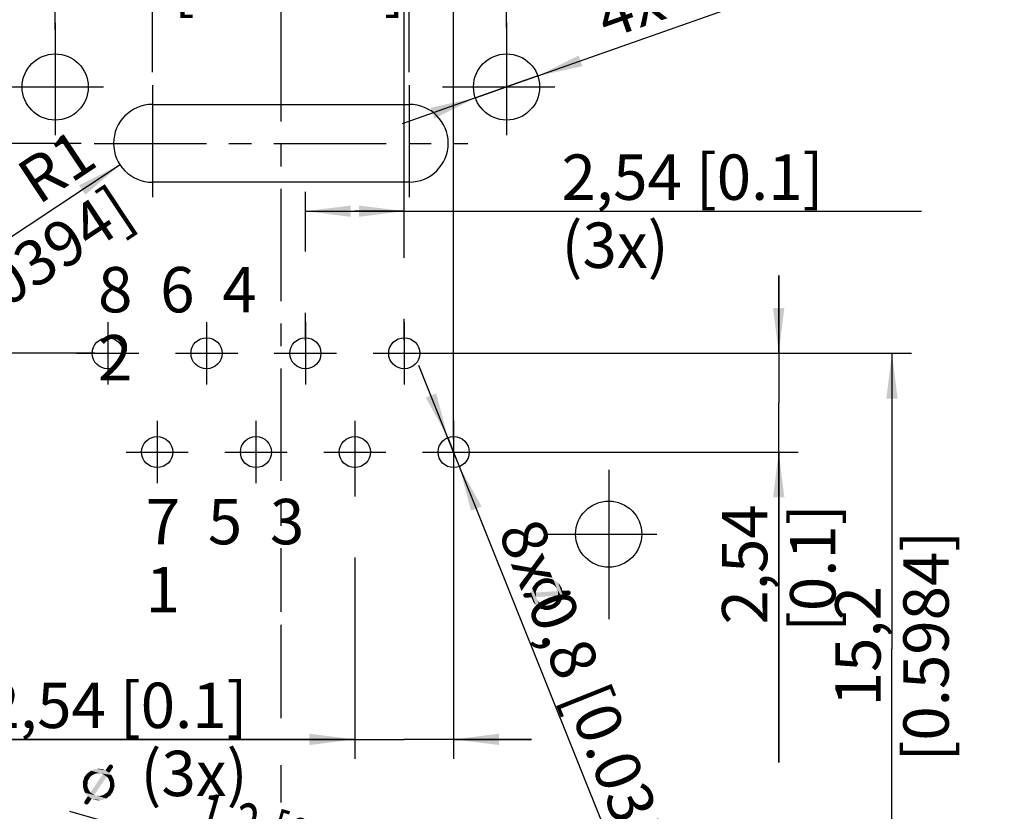
# Model space of a CAD drawing. Units: millimetres. Extents: x 0 to 420, y 0 to 297.
# Drawn here: x 193 to 269, y 48 to 109 of the extents above; entities that cross this region are included whole.
import ezdxf

# ---------------------------------------------------------------- set-up
doc = ezdxf.new("R2010")
doc.units = ezdxf.units.MM
doc.header["$LTSCALE"] = 23.1
doc.linetypes.add('CENTER', pattern=[0.6, 0.375, -0.075, 0.075, -0.075])
doc.layers.get('0').update_dxf_attribs({"linetype": 'CONTINUOUS'})
doc.layers.add('DEFAULT_1', color=7, linetype='CENTER')
doc.layers.add('ZEICHNUNGSBEMASSUNGEN', color=7, linetype='CONTINUOUS')
doc.styles.get("Standard").update_dxf_attribs({"font": 'arialn.ttf'})
doc.styles.add('TEXTSTYLE_4', font='symbol_iso.ttf')
doc.dimstyles.new('DIMSTYLE_1', dxfattribs={"dimtxt": 3.5, "dimasz": 3.5, "dimexe": 1.5, "dimexo": 1, "dimgap": 0.875, "dimtad": 1, "dimdec": 4, "dimdsep": 46, "dimtxsty": 'STANDARD', "dimblk": '_FILLED', "dimblk1": '_FILLED', "dimblk2": '_FILLED', "dimcen": 0.09, "dimclrt": 7, "dimazin": 2, "dimtp": 0.2, "dimtm": 0.2, "dimtfac": 1, "dimtdec": 4, "dimtofl": 0, "dimtmove": 0, "dimatfit": 3, "dimldrblk": '_FILLED', "dimfxl": 1, "dimtolj": 1, "dimarcsym": 0})
doc.dimstyles.new('DIMSTYLE_2', dxfattribs={"dimtxt": 3.5, "dimasz": 3.5, "dimexe": 1.5, "dimexo": 1, "dimgap": 0.875, "dimtad": 1, "dimdec": 4, "dimdsep": 46, "dimtxsty": 'STANDARD', "dimblk": '_FILLED', "dimblk1": '_FILLED', "dimblk2": '_FILLED', "dimcen": 0.09, "dimclrt": 7, "dimazin": 2, "dimtp": 0.1, "dimtm": 0.1, "dimtfac": 1, "dimtdec": 4, "dimtofl": 0, "dimtmove": 0, "dimatfit": 3, "dimldrblk": '_FILLED', "dimfxl": 1, "dimtolj": 1, "dimarcsym": 0})
doc.dimstyles.new('DIMSTYLE_3', dxfattribs={"dimtxt": 3.5, "dimasz": 3.5, "dimexe": 1.5, "dimexo": 1, "dimgap": 0.875, "dimtad": 1, "dimdec": 4, "dimdsep": 46, "dimtxsty": 'STANDARD', "dimblk": '_FILLED', "dimblk1": '_FILLED', "dimblk2": '_FILLED', "dimcen": 0.09, "dimclrt": 7, "dimazin": 2, "dimtp": 0.1, "dimtm": 0.1, "dimtfac": 1, "dimtdec": 4, "dimtofl": 0, "dimtmove": 0, "dimatfit": 3, "dimldrblk": '_FILLED', "dimfxl": 1, "dimtolj": 1, "dimarcsym": 0})
doc.dimstyles.new('DIMSTYLE_4', dxfattribs={"dimtxt": 3.5, "dimasz": 3.5, "dimexe": 1.5, "dimexo": 1, "dimtad": 1, "dimdec": 4, "dimdsep": 46, "dimtxsty": 'STANDARD', "dimblk": '_FILLED', "dimblk1": '_FILLED', "dimblk2": '_FILLED', "dimcen": 0.09, "dimclrt": 7, "dimazin": 2, "dimtp": 0.1, "dimtm": 0.1, "dimtfac": 1, "dimtdec": 4, "dimtmove": 0, "dimatfit": 2, "dimldrblk": '_FILLED', "dimfxl": 1, "dimtolj": 1, "dimarcsym": 0})
doc.dimstyles.new('DIMSTYLE_5', dxfattribs={"dimtxt": 3.5, "dimasz": 3.5, "dimexe": 1.5, "dimexo": 1, "dimtad": 1, "dimdec": 4, "dimdsep": 46, "dimtxsty": 'STANDARD', "dimblk": '_FILLED', "dimblk1": '_FILLED', "dimblk2": '_FILLED', "dimcen": 0.09, "dimclrt": 7, "dimazin": 2, "dimtp": 0.1, "dimtm": 0.1, "dimtfac": 1, "dimtdec": 4, "dimtmove": 0, "dimatfit": 2, "dimldrblk": '_FILLED', "dimfxl": 1, "dimtolj": 1, "dimarcsym": 0})
doc.dimstyles.new('DIMSTYLE_6', dxfattribs={"dimtxt": 3.5, "dimasz": 3.5, "dimexe": 1.5, "dimexo": 1, "dimgap": 0.875, "dimtad": 1, "dimdec": 4, "dimdsep": 46, "dimtxsty": 'STANDARD', "dimblk": '_FILLED', "dimblk1": '_FILLED', "dimblk2": '_FILLED', "dimcen": 0.09, "dimclrt": 7, "dimazin": 2, "dimtp": 0.1, "dimtm": 0.1, "dimtfac": 1, "dimtdec": 4, "dimtofl": 0, "dimtmove": 0, "dimatfit": 3, "dimldrblk": '_FILLED', "dimfxl": 1, "dimtolj": 1, "dimarcsym": 0})

# ---------------------------------------------------------------- blocks, each defined once
blk = doc.blocks.new('_FILLED')
at = {"color": 0, "linetype": 'BYBLOCK'}
blk.add_solid([(0, 0), (-1, 0.125), (-1, -0.125)], dxfattribs=at)
blk = doc.blocks.new('*D0')
at = {"layer": 'ZEICHNUNGSBEMASSUNGEN', "color": 7}
for p, q in [((195.344, 108.112), (195.344, 140.289)), ((230.144, 125.12), (230.144, 140.289)), ((195.344, 138.789), (212.744, 138.789)), ((230.144, 138.789), (212.744, 138.789)), ((230.144, 108.298), (230.144, 122.999))]:
    blk.add_line(p, q, dxfattribs=at)
at = {"layer": 'ZEICHNUNGSBEMASSUNGEN', "color": 7, "xscale": 3.5, "yscale": 3.5, "zscale": 3.5, "rotation": 180}
blk.add_blockref('_FILLED', (195.344, 138.789), dxfattribs=at)
at = {"layer": 'ZEICHNUNGSBEMASSUNGEN', "color": 7, "xscale": 3.5, "yscale": 3.5, "zscale": 3.5}
blk.add_blockref('_FILLED', (230.144, 138.789), dxfattribs=at)
at = {"layer": 'ZEICHNUNGSBEMASSUNGEN', "color": 7, "insert": (214.272, 143.164), "char_height": 3.5, "width": 26.964, "attachment_point": 2, "line_spacing_factor": 0.9}
blk.add_mtext('11,6{\\ftxt.shx;\\W1.000000;\\H3.500000; }[0.4567]', dxfattribs=at)
blk = doc.blocks.new('*D1')
at = {"layer": 'ZEICHNUNGSBEMASSUNGEN', "color": 7}
for p, q in [((212.744, 120.713), (212.744, 132.21)), ((212.744, 130.71), (219.404, 130.71)), ((226.064, 130.71), (219.404, 130.71)), ((226.064, 76.529), (226.064, 129.835)), ((212.744, 110.699), (212.744, 114.014))]:
    blk.add_line(p, q, dxfattribs=at)
at = {"layer": 'ZEICHNUNGSBEMASSUNGEN', "color": 7, "xscale": 3.5, "yscale": 3.5, "zscale": 3.5, "rotation": 180}
blk.add_blockref('_FILLED', (212.744, 130.71), dxfattribs=at)
at = {"layer": 'ZEICHNUNGSBEMASSUNGEN', "color": 7, "xscale": 3.5, "yscale": 3.5, "zscale": 3.5}
blk.add_blockref('_FILLED', (226.064, 130.71), dxfattribs=at)
at = {"layer": 'ZEICHNUNGSBEMASSUNGEN', "color": 7, "insert": (216.305, 135.085), "char_height": 3.5, "width": 26.964, "attachment_point": 2, "line_spacing_factor": 0.9}
blk.add_mtext('4,44{\\ftxt.shx;\\W1.000000;\\H3.500000; }[0.1748]', dxfattribs=at)
blk = doc.blocks.new('*D2')
at = {"layer": 'ZEICHNUNGSBEMASSUNGEN', "color": 7}
for p, q in [((222.254, 90.505), (222.254, 125.741)), ((226.064, 76.529), (226.064, 125.741)), ((222.254, 124.241), (216.254, 124.241)), ((216.254, 124.241), (224.159, 124.241)), ((254.052, 124.241), (224.159, 124.241)), ((226.064, 124.241), (254.052, 124.241)), ((222.254, 84.149), (222.254, 85.806))]:
    blk.add_line(p, q, dxfattribs=at)
at = {"layer": 'ZEICHNUNGSBEMASSUNGEN', "color": 7, "xscale": 3.5, "yscale": 3.5, "zscale": 3.5}
blk.add_blockref('_FILLED', (222.254, 124.241), dxfattribs=at)
at = {"layer": 'ZEICHNUNGSBEMASSUNGEN', "color": 7, "xscale": 3.5, "yscale": 3.5, "zscale": 3.5, "rotation": 180}
blk.add_blockref('_FILLED', (226.064, 124.241), dxfattribs=at)
at = {"layer": 'ZEICHNUNGSBEMASSUNGEN', "color": 7, "insert": (231.792, 128.616), "char_height": 3.5, "width": 22.26, "attachment_point": 1, "line_spacing_factor": 0.9}
blk.add_mtext('1,27{\\ftxt.shx;\\W1.000000;\\H3.500000; }[0.05]', dxfattribs=at)
blk = doc.blocks.new('*D3')
at = {"layer": 'ZEICHNUNGSBEMASSUNGEN', "color": 7}
for p, q in [((187.469, 68.199), (187.469, 16.807)), ((238.019, 68.199), (238.019, 62.647)), ((238.019, 43.148), (238.019, 16.807)), ((187.469, 18.307), (212.744, 18.307)), ((238.019, 18.307), (212.744, 18.307))]:
    blk.add_line(p, q, dxfattribs=at)
at = {"layer": 'ZEICHNUNGSBEMASSUNGEN', "color": 7, "xscale": 3.5, "yscale": 3.5, "zscale": 3.5, "rotation": 180}
blk.add_blockref('_FILLED', (187.469, 18.307), dxfattribs=at)
at = {"layer": 'ZEICHNUNGSBEMASSUNGEN', "color": 7, "xscale": 3.5, "yscale": 3.5, "zscale": 3.5}
blk.add_blockref('_FILLED', (238.019, 18.307), dxfattribs=at)
at = {"layer": 'ZEICHNUNGSBEMASSUNGEN', "color": 7, "insert": (212.744, 22.682), "char_height": 3.5, "width": 29.316, "attachment_point": 2, "line_spacing_factor": 0.9}
blk.add_mtext('16,85{\\ftxt.shx;\\W1.000000;\\H3.500000; }[0.6634]', dxfattribs=at)
blk = doc.blocks.new('*D4')
at = {"layer": 'ZEICHNUNGSBEMASSUNGEN', "color": 7}
for p, q in [((212.744, 62.199), (212.744, 55.003)), ((212.744, 51.371), (212.744, 48.506)), ((212.744, 41.068), (212.744, 25.829)), ((232.544, 33.673), (232.544, 25.829)), ((212.744, 27.329), (222.644, 27.329)), ((232.544, 27.329), (222.644, 27.329))]:
    blk.add_line(p, q, dxfattribs=at)
at = {"layer": 'ZEICHNUNGSBEMASSUNGEN', "color": 7, "xscale": 3.5, "yscale": 3.5, "zscale": 3.5, "rotation": 180}
blk.add_blockref('_FILLED', (212.744, 27.329), dxfattribs=at)
at = {"layer": 'ZEICHNUNGSBEMASSUNGEN', "color": 7, "xscale": 3.5, "yscale": 3.5, "zscale": 3.5}
blk.add_blockref('_FILLED', (232.544, 27.329), dxfattribs=at)
at = {"layer": 'ZEICHNUNGSBEMASSUNGEN', "color": 7, "insert": (219.064, 31.704), "char_height": 3.5, "width": 24.612, "attachment_point": 2, "line_spacing_factor": 0.9}
blk.add_mtext('6,6{\\ftxt.shx;\\W1.000000;\\H3.500000; }[0.2598]', dxfattribs=at)
blk = doc.blocks.new('*D5')
at = {"layer": 'ZEICHNUNGSBEMASSUNGEN', "color": 7}
for p, q in [((218.444, 74.529), (218.444, 72.105)), ((226.064, 74.529), (226.064, 51.863)), ((218.444, 67.403), (218.444, 51.863)), ((218.444, 53.363), (182.414, 53.363)), ((182.414, 53.363), (222.254, 53.363)), ((232.064, 53.363), (222.254, 53.363)), ((226.064, 53.363), (232.064, 53.363))]:
    blk.add_line(p, q, dxfattribs=at)
at = {"layer": 'ZEICHNUNGSBEMASSUNGEN', "color": 7, "xscale": 3.5, "yscale": 3.5, "zscale": 3.5}
blk.add_blockref('_FILLED', (218.444, 53.363), dxfattribs=at)
at = {"layer": 'ZEICHNUNGSBEMASSUNGEN', "color": 7, "xscale": 3.5, "yscale": 3.5, "zscale": 3.5, "rotation": 180}
blk.add_blockref('_FILLED', (226.064, 53.363), dxfattribs=at)
at = {"layer": 'ZEICHNUNGSBEMASSUNGEN', "color": 7, "insert": (210.176, 57.738), "char_height": 3.5, "width": 27.762, "attachment_point": 3, "line_spacing_factor": 0.9}
blk.add_mtext('2,54{\\ftxt.shx;\\W1.000000;\\H3.500000; }[0.1] (3x)', dxfattribs=at)
blk = doc.blocks.new('*D6')
at = {"layer": 'ZEICHNUNGSBEMASSUNGEN', "color": 7}
for p, q in [((232.544, 37.549), (196.482, 47.794)), ((230.813, 38.041), (232.544, 37.549)), ((234.275, 37.057), (232.544, 37.549)), ((232.544, 37.549), (240.047, 35.417))]:
    blk.add_line(p, q, dxfattribs=at)
at = {"layer": 'ZEICHNUNGSBEMASSUNGEN', "color": 7, "xscale": 3.5, "yscale": 3.5, "zscale": 3.5}
for p, rotation in [((230.813, 38.041), 344.1415449256), ((234.275, 37.057), 164.1415449256)]:
    blk.add_blockref('_FILLED', p, dxfattribs=dict(at, rotation=rotation))
at = {"layer": 'ZEICHNUNGSBEMASSUNGEN', "color": 7, "insert": (224.381, 44.416), "char_height": 3.5, "width": 27.76059, "attachment_point": 3, "rotation": 344.14039, "line_spacing_factor": 0.9, "style": 'TEXTSTYLE_4'}
blk.add_mtext('{\\ftxt.shx;\\W0.899598;\\H3.500000; }\\fArial Narrow;{\\W0.7;1,2}{\\W0.7;{\\ftxt.shx;\\W1.000000;\\H3.500000; }[}{\\W0.7;0.0472}{\\W0.7;]}', dxfattribs=at)
blk = doc.blocks.new('*D7')
at = {"layer": 'ZEICHNUNGSBEMASSUNGEN', "color": 7}
for p, q in [((226.064, 75.529), (223.389, 82.213)), ((225.618, 76.643), (226.064, 75.529)), ((226.51, 74.415), (226.064, 75.529)), ((226.064, 75.529), (240.572, 39.273))]:
    blk.add_line(p, q, dxfattribs=at)
at = {"layer": 'ZEICHNUNGSBEMASSUNGEN', "color": 7, "xscale": 3.5, "yscale": 3.5, "zscale": 3.5}
for p, rotation in [((225.618, 76.643), 291.8093294835), ((226.51, 74.415), 111.8111293606)]:
    blk.add_blockref('_FILLED', p, dxfattribs=dict(at, rotation=rotation))
at = {"layer": 'ZEICHNUNGSBEMASSUNGEN', "color": 7, "insert": (232.703, 70.715), "char_height": 3.5, "width": 32.11459, "attachment_point": 1, "rotation": 291.80964, "line_spacing_factor": 0.9}
blk.add_mtext('8x{\\ftxt.shx;\\W0.899598;\\H3.500000; }0,8{\\ftxt.shx;\\W1.000000;\\H3.500000; }[0.0315]', dxfattribs=at)
blk = doc.blocks.new('*D8')
at = {"layer": 'ZEICHNUNGSBEMASSUNGEN', "color": 7}
for p, q in [((251.123, 83.149), (251.123, 89.149)), ((251.123, 89.149), (251.123, 79.339)), ((223.254, 83.149), (252.623, 83.149)), ((251.123, 51.592), (251.123, 79.339)), ((227.064, 75.529), (252.623, 75.529)), ((251.123, 75.529), (251.123, 51.592))]:
    blk.add_line(p, q, dxfattribs=at)
at = {"layer": 'ZEICHNUNGSBEMASSUNGEN', "color": 7, "xscale": 3.5, "yscale": 3.5, "zscale": 3.5}
for p, rotation in [((251.123, 83.149), 270), ((251.123, 75.529), 90)]:
    blk.add_blockref('_FILLED', p, dxfattribs=dict(at, rotation=rotation))
at = {"layer": 'ZEICHNUNGSBEMASSUNGEN', "color": 7, "insert": (246.748, 71.5), "char_height": 3.5, "width": 19.908, "attachment_point": 3, "rotation": 90, "line_spacing_factor": 0.9}
blk.add_mtext('2,54{\\ftxt.shx;\\W1.000000;\\H3.500000; }[0.1]', dxfattribs=at)
blk = doc.blocks.new('*D9')
at = {"layer": 'ZEICHNUNGSBEMASSUNGEN', "color": 7}
for p, q in [((251.986, 83.149), (261.354, 83.149)), ((259.854, 83.149), (259.854, 60.349)), ((259.854, 37.549), (259.854, 60.349)), ((233.544, 37.549), (261.354, 37.549))]:
    blk.add_line(p, q, dxfattribs=at)
at = {"layer": 'ZEICHNUNGSBEMASSUNGEN', "color": 7, "xscale": 3.5, "yscale": 3.5, "zscale": 3.5}
for p, rotation in [((259.854, 83.149), 90), ((259.854, 37.549), 270)]:
    blk.add_blockref('_FILLED', p, dxfattribs=dict(at, rotation=rotation))
at = {"layer": 'ZEICHNUNGSBEMASSUNGEN', "color": 7, "insert": (255.479, 60.555), "char_height": 3.5, "width": 26.964, "attachment_point": 2, "rotation": 90, "line_spacing_factor": 0.9}
blk.add_mtext('15,2{\\ftxt.shx;\\W1.000000;\\H3.500000; }[0.5984]', dxfattribs=at)
blk = doc.blocks.new('*D10')
at = {"layer": 'ZEICHNUNGSBEMASSUNGEN', "color": 7}
for p, q in [((230.144, 103.699), (268.444, 117.22)), ((232.549, 104.548), (230.144, 103.699)), ((230.144, 103.699), (222.082, 100.852)), ((227.739, 102.85), (230.144, 103.699))]:
    blk.add_line(p, q, dxfattribs=at)
at = {"layer": 'ZEICHNUNGSBEMASSUNGEN', "color": 7, "xscale": 3.5, "yscale": 3.5, "zscale": 3.5}
for p, rotation in [((232.549, 104.548), 199.445304078), ((227.739, 102.85), 19.4446587162)]:
    blk.add_blockref('_FILLED', p, dxfattribs=dict(at, rotation=rotation))
at = {"layer": 'ZEICHNUNGSBEMASSUNGEN', "color": 7, "insert": (236.705, 110.655), "char_height": 3.5, "width": 32.11459, "attachment_point": 1, "rotation": 19.44566, "line_spacing_factor": 0.9}
blk.add_mtext('4x{\\ftxt.shx;\\W0.899598;\\H3.500000; }1,7{\\ftxt.shx;\\W1.000000;\\H3.500000; }[0.0669]', dxfattribs=at)
blk = doc.blocks.new('*D11')
at = {"layer": 'ZEICHNUNGSBEMASSUNGEN', "color": 7}
for p, q in [((214.634, 91.008), (214.634, 95.614)), ((222.254, 92.355), (222.254, 95.614)), ((214.634, 94.114), (218.444, 94.114)), ((222.254, 94.114), (218.444, 94.114)), ((218.444, 94.114), (262.144, 94.114)), ((214.634, 84.149), (214.634, 86.265))]:
    blk.add_line(p, q, dxfattribs=at)
at = {"layer": 'ZEICHNUNGSBEMASSUNGEN', "color": 7, "xscale": 3.5, "yscale": 3.5, "zscale": 3.5, "rotation": 180}
blk.add_blockref('_FILLED', (214.634, 94.114), dxfattribs=at)
at = {"layer": 'ZEICHNUNGSBEMASSUNGEN', "color": 7, "xscale": 3.5, "yscale": 3.5, "zscale": 3.5}
blk.add_blockref('_FILLED', (222.254, 94.114), dxfattribs=at)
at = {"layer": 'ZEICHNUNGSBEMASSUNGEN', "color": 7, "insert": (234.382, 98.489), "char_height": 3.5, "width": 27.762, "attachment_point": 1, "line_spacing_factor": 0.9}
blk.add_mtext('2,54{\\ftxt.shx;\\W1.000000;\\H3.500000; }[0.1] (3x)', dxfattribs=at)
blk = doc.blocks.new('*D12')
at = {"layer": 'ZEICHNUNGSBEMASSUNGEN', "color": 7}
for p, q in [((174.608, 83.149), (174.608, 76.174)), ((198.394, 83.149), (175.483, 83.149)), ((174.608, 69.199), (174.608, 76.174)), ((186.469, 69.199), (173.108, 69.199))]:
    blk.add_line(p, q, dxfattribs=at)
at = {"layer": 'ZEICHNUNGSBEMASSUNGEN', "color": 7, "xscale": 3.5, "yscale": 3.5, "zscale": 3.5}
for p, rotation in [((174.608, 83.149), 90), ((174.608, 69.199), 270)]:
    blk.add_blockref('_FILLED', p, dxfattribs=dict(at, rotation=rotation))
at = {"layer": 'ZEICHNUNGSBEMASSUNGEN', "color": 7, "insert": (170.233, 82.865), "char_height": 3.5, "width": 26.964, "attachment_point": 2, "rotation": 90, "line_spacing_factor": 0.9}
blk.add_mtext('4,65{\\ftxt.shx;\\W1.000000;\\H3.500000; }[0.1831]', dxfattribs=at)
blk = doc.blocks.new('*D14')
at = {"layer": 'ZEICHNUNGSBEMASSUNGEN', "color": 7}
for p, q in [((197.344, 99.349), (164.911, 99.349)), ((166.411, 99.349), (166.411, 84.274)), ((166.411, 69.199), (166.411, 84.274)), ((181.519, 69.199), (164.911, 69.199))]:
    blk.add_line(p, q, dxfattribs=at)
at = {"layer": 'ZEICHNUNGSBEMASSUNGEN', "color": 7, "xscale": 3.5, "yscale": 3.5, "zscale": 3.5}
for p, rotation in [((166.411, 99.349), 90), ((166.411, 69.199), 270)]:
    blk.add_blockref('_FILLED', p, dxfattribs=dict(at, rotation=rotation))
at = {"layer": 'ZEICHNUNGSBEMASSUNGEN', "color": 7, "insert": (162.036, 84.38), "char_height": 3.5, "width": 29.316, "attachment_point": 2, "rotation": 90, "line_spacing_factor": 0.9}
blk.add_mtext('10,05{\\ftxt.shx;\\W1.000000;\\H3.500000; }[0.3957]', dxfattribs=at)
blk = doc.blocks.new('*D15')
at = {"layer": 'ZEICHNUNGSBEMASSUNGEN', "color": 7}
for p, q in [((202.844, 114.21), (212.744, 114.21)), ((222.644, 114.21), (212.744, 114.21)), ((202.844, 104.849), (202.844, 113.335)), ((222.644, 104.849), (222.644, 113.335))]:
    blk.add_line(p, q, dxfattribs=at)
at = {"layer": 'ZEICHNUNGSBEMASSUNGEN', "color": 7, "xscale": 3.5, "yscale": 3.5, "zscale": 3.5, "rotation": 180}
blk.add_blockref('_FILLED', (202.844, 114.21), dxfattribs=at)
at = {"layer": 'ZEICHNUNGSBEMASSUNGEN', "color": 7, "xscale": 3.5, "yscale": 3.5, "zscale": 3.5}
blk.add_blockref('_FILLED', (222.644, 114.21), dxfattribs=at)
at = {"layer": 'ZEICHNUNGSBEMASSUNGEN', "color": 7, "insert": (213.398, 118.585), "char_height": 3.5, "width": 24.612, "attachment_point": 2, "line_spacing_factor": 0.9}
blk.add_mtext('6,6{\\ftxt.shx;\\W1.000000;\\H3.500000; }[0.2598]', dxfattribs=at)
blk = doc.blocks.new('*D16')
at = {"layer": 'ZEICHNUNGSBEMASSUNGEN', "color": 7}
blk.add_line((200.345, 97.689), (179.129, 83.596), dxfattribs=at)
at = {"layer": 'ZEICHNUNGSBEMASSUNGEN', "color": 7, "xscale": 3.5, "yscale": 3.5, "zscale": 3.5, "rotation": 33.5935159368}
blk.add_blockref('_FILLED', (200.345, 97.689), dxfattribs=at)
at = {"layer": 'ZEICHNUNGSBEMASSUNGEN', "color": 7, "insert": (196.837, 100.61), "char_height": 3.5, "width": 24.164, "attachment_point": 3, "rotation": 33.59352, "line_spacing_factor": 0.9}
blk.add_mtext('R1{\\ftxt.shx;\\W1.000000;\\H3.500000; }[0.0394]', dxfattribs=at)

msp = doc.modelspace()

# ---------------------------------------------------------------- linework, layer by layer
at = {"color": 7}
for p, q in [((202.84401, 102.34865), (222.64401, 102.35773)), ((222.64401, 96.34865), (202.84401, 96.34865))]:
    msp.add_line(p, q, dxfattribs=at)
for centre, radius in [((195.34401, 103.69865), 2.55), ((230.14401, 103.69865), 2.55), ((199.39401, 83.14865), 1.2), ((207.01401, 83.14865), 1.2), ((214.63401, 83.14865), 1.2), ((222.25401, 83.14865), 1.2), ((203.20401, 75.52865), 1.2), ((210.82401, 75.52865), 1.2), ((218.44401, 75.52865), 1.2), ((226.06401, 75.52865), 1.2), ((238.01901, 69.19865), 2.55)]:
    msp.add_circle(centre, radius, dxfattribs=at)
for centre, start, end in [((202.84401, 99.34865), 90, 270), ((222.64401, 99.35773), 270, 90)]:
    msp.add_arc(centre, 3, start, end, dxfattribs=at)
at = {"layer": 'DEFAULT_1', "color": 7}
for p, q in [((212.74401, 109.69865), (212.74401, 63.19865)), ((195.34401, 108.64865), (195.34401, 98.74865)), ((230.14401, 108.64865), (230.14401, 98.74865)), ((190.39401, 103.69865), (200.29401, 103.69865)), ((202.84401, 103.84865), (202.84401, 94.84865)), ((222.64401, 103.84865), (222.64401, 94.84865)), ((225.19401, 103.69865), (235.09401, 103.69865)), ((198.34401, 99.34865), (227.14401, 99.34865)), ((199.39401, 85.54865), (199.39401, 80.74865)), ((207.01401, 85.54865), (207.01401, 80.74865)), ((214.63401, 85.54865), (214.63401, 80.74865)), ((222.25401, 85.54865), (222.25401, 80.74865)), ((196.99401, 83.14865), (201.79401, 83.14865)), ((204.61401, 83.14865), (209.41401, 83.14865)), ((212.23401, 83.14865), (217.03401, 83.14865)), ((219.85401, 83.14865), (224.65401, 83.14865)), ((203.20401, 77.92865), (203.20401, 73.12865)), ((210.82401, 77.92865), (210.82401, 73.12865)), ((218.44401, 77.92865), (218.44401, 73.12865)), ((226.06401, 77.92865), (226.06401, 73.12865)), ((200.80401, 75.52865), (205.60401, 75.52865)), ((208.42401, 75.52865), (213.22401, 75.52865)), ((216.04401, 75.52865), (220.84401, 75.52865)), ((223.66401, 75.52865), (228.34401, 75.52865)), ((238.01901, 74.14865), (238.01901, 64.24865)), ((233.06901, 69.19865), (242.96901, 69.19865))]:
    msp.add_line(p, q, dxfattribs=at)
at = {"layer": 'ZEICHNUNGSBEMASSUNGEN', "color": 7}
for points in [[(232.41761, 64.79492), (232.18359, 65.15365), (232.28236, 65.28366)], [(232.51117, 65.01332), (232.28236, 65.28366), (232.38113, 65.41366)], [(232.51117, 65.01332), (232.46439, 64.90412), (232.28236, 65.28366)], [(232.28236, 65.28366), (232.46439, 64.90412), (232.41761, 64.79492)], [(232.65153, 65.19012), (232.38113, 65.41366), (232.5163, 65.52806)], [(232.65153, 65.19012), (232.56836, 65.09652), (232.38113, 65.41366)], [(232.38113, 65.41366), (232.56836, 65.09652), (232.51117, 65.01332)], [(232.74511, 65.25772), (232.5163, 65.52806), (232.65147, 65.64247)], [(232.5163, 65.52806), (232.74511, 65.25772), (232.65153, 65.19012)], [(232.93228, 65.39294), (232.65147, 65.64247), (232.80744, 65.70489)], [(232.93228, 65.39294), (232.8387, 65.32533), (232.65147, 65.64247)], [(232.65147, 65.64247), (232.8387, 65.32533), (232.74511, 65.25772)], [(233.04666, 65.40855), (232.80744, 65.70489), (232.96342, 65.7673)], [(232.80744, 65.70489), (233.04666, 65.40855), (232.93228, 65.39294)], [(233.16105, 65.42417), (232.96342, 65.7673), (233.1038, 65.79332)], [(232.96342, 65.7673), (233.16105, 65.42417), (233.04666, 65.40855)], [(233.40022, 65.4294), (233.1038, 65.79332), (233.28058, 65.80375)], [(233.40022, 65.4294), (233.27543, 65.43978), (233.1038, 65.79332)], [(233.1038, 65.79332), (233.27543, 65.43978), (233.16105, 65.42417)], [(233.60821, 65.36184), (233.49902, 65.40862), (233.28058, 65.80375)], [(233.60821, 65.36184), (233.28058, 65.80375), (233.44177, 65.77777)], [(233.28058, 65.80375), (233.49902, 65.40862), (233.40022, 65.4294)], [(233.71741, 65.31506), (233.44177, 65.77777), (233.57696, 65.74139)], [(233.44177, 65.77777), (233.71741, 65.31506), (233.60821, 65.36184)], [(233.89421, 65.1747), (233.80061, 65.25788), (233.57696, 65.74139)], [(233.96182, 65.08112), (233.89421, 65.1747), (233.57696, 65.74139)], [(234.02942, 64.98754), (233.96182, 65.08112), (233.57696, 65.74139)], [(234.02942, 64.98754), (233.57696, 65.74139), (233.74855, 65.68942)], [(233.57696, 65.74139), (233.80061, 65.25788), (233.71741, 65.31506)], [(233.74855, 65.68942), (233.86815, 65.61665), (234.44549, 64.24927)], [(234.02942, 64.98754), (233.74855, 65.68942), (234.44549, 64.24927)], [(234.44549, 64.24927), (233.86815, 65.61665), (234.02415, 65.52828)], [(234.47665, 64.47285), (234.02415, 65.52828), (234.12815, 65.41911)], [(234.02415, 65.52828), (234.47665, 64.47285), (234.44549, 64.24927)], [(234.12815, 65.41911), (234.23216, 65.30993), (234.4558, 64.82641)], [(234.47665, 64.47285), (234.12815, 65.41911), (234.4558, 64.82641)], [(234.41419, 64.9304), (234.4558, 64.82641), (234.23216, 65.30993)], [(234.41419, 64.9304), (234.23216, 65.30993), (234.32057, 65.16436)], [(231.52337, 64.31645), (231.43496, 64.46202), (231.44015, 64.52441)], [(231.55977, 64.30085), (231.44015, 64.52441), (231.45575, 64.56081)], [(231.44015, 64.52441), (231.55977, 64.30085), (231.52337, 64.31645)], [(231.62217, 64.29566), (231.45575, 64.56081), (231.49734, 64.60761)], [(231.45575, 64.56081), (231.62217, 64.29566), (231.55977, 64.30085)], [(231.49734, 64.60761), (231.54933, 64.62842), (232.06412, 64.32172)], [(231.49734, 64.60761), (232.06412, 64.32172), (231.62217, 64.29566)], [(231.54933, 64.62842), (231.60132, 64.64922), (232.06412, 64.32172)], [(232.06412, 64.32172), (231.60132, 64.64922), (232.04327, 64.67528)], [(232.50618, 63.59386), (232.04327, 64.67528), (232.06924, 64.83647)], [(232.04327, 64.67528), (232.50618, 63.59386), (232.39177, 63.72903)], [(232.04327, 64.67528), (232.39177, 63.72903), (232.06412, 64.32172)], [(232.65177, 63.53149), (232.06924, 64.83647), (232.12121, 65.00806)], [(232.06924, 64.83647), (232.65177, 63.53149), (232.50618, 63.59386)], [(232.41768, 64.34257), (232.12121, 65.00806), (232.18359, 65.15365)], [(232.5009, 64.1346), (232.78177, 63.43272), (232.12121, 65.00806)], [(232.45929, 64.23859), (232.5009, 64.1346), (232.12121, 65.00806)], [(232.43848, 64.29058), (232.45929, 64.23859), (232.12121, 65.00806)], [(232.41768, 64.34257), (232.43848, 64.29058), (232.12121, 65.00806)], [(232.12121, 65.00806), (232.78177, 63.43272), (232.65177, 63.53149)], [(232.41761, 64.79492), (232.39683, 64.69613), (232.18359, 65.15365)], [(232.41768, 64.34257), (232.18359, 65.15365), (232.39683, 64.69613)], [(234.12309, 64.45201), (232.39683, 64.69613), (234.10224, 64.80557)], [(232.39683, 64.69613), (234.12309, 64.45201), (232.41768, 64.34257)], [(234.07103, 64.88355), (234.02942, 64.98754), (234.44549, 64.24927)], [(234.08144, 64.85756), (234.07103, 64.88355), (234.44549, 64.24927)], [(234.10224, 64.80557), (234.08144, 64.85756), (234.44549, 64.24927)], [(234.10224, 64.80557), (234.44549, 64.24927), (234.35193, 64.03088)], [(234.10224, 64.80557), (234.35193, 64.03088), (234.12309, 64.45201)], [(234.32057, 65.16436), (234.40898, 65.01879), (234.41419, 64.9304)], [(235.02259, 64.54053), (234.4558, 64.82641), (234.89775, 64.85248)], [(234.981, 64.49372), (234.9186, 64.49891), (234.4558, 64.82641)], [(235.02259, 64.54053), (234.981, 64.49372), (234.4558, 64.82641)], [(234.4558, 64.82641), (234.9186, 64.49891), (234.47665, 64.47285)], [(235.06417, 64.58733), (234.89775, 64.85248), (234.96015, 64.84729)], [(234.89775, 64.85248), (235.06417, 64.58733), (235.02259, 64.54053)], [(235.07977, 64.62373), (234.96015, 64.84729), (235.00695, 64.8057)], [(234.96015, 64.84729), (235.07977, 64.62373), (235.06417, 64.58733)], [(235.08496, 64.68612), (235.00695, 64.8057), (235.04335, 64.7901)], [(235.00695, 64.8057), (235.08496, 64.68612), (235.07977, 64.62373)], [(235.04335, 64.7901), (235.09015, 64.74851), (235.08496, 64.68612)], [(231.45577, 64.41003), (231.43496, 64.46202), (231.52337, 64.31645)], [(231.45577, 64.41003), (231.52337, 64.31645), (231.47657, 64.35803)], [(232.14734, 64.11376), (232.06412, 64.32172), (232.28777, 63.8382)], [(232.39177, 63.72903), (232.28777, 63.8382), (232.06412, 64.32172)], [(232.14734, 64.11376), (232.28777, 63.8382), (232.20976, 63.95778)], [(232.5009, 64.1346), (232.56851, 64.04102), (232.94296, 63.40674)], [(232.5009, 64.1346), (232.94296, 63.40674), (232.78177, 63.43272)], [(232.56851, 64.04102), (232.63611, 63.94744), (232.94296, 63.40674)], [(232.63611, 63.94744), (232.71931, 63.89026), (232.94296, 63.40674)], [(232.94296, 63.40674), (232.71931, 63.89026), (232.81292, 63.80708)], [(233.08855, 63.34437), (232.81292, 63.80708), (232.92211, 63.7603)], [(232.81292, 63.80708), (233.08855, 63.34437), (232.94296, 63.40674)], [(233.58764, 63.7552), (233.69163, 63.79681), (233.92044, 63.52647)], [(233.92044, 63.52647), (233.69163, 63.79681), (233.78521, 63.86442)], [(233.78521, 63.86442), (233.87879, 63.93202), (234.0972, 63.68768)], [(233.78521, 63.86442), (234.0972, 63.68768), (233.92044, 63.52647)], [(234.0972, 63.68768), (233.87879, 63.93202), (233.96197, 64.02563)], [(233.96197, 64.02563), (234.00875, 64.13482), (234.24797, 63.83849)], [(233.96197, 64.02563), (234.24797, 63.83849), (234.0972, 63.68768)], [(234.00875, 64.13482), (234.06593, 64.21802), (234.24797, 63.83849)], [(234.24797, 63.83849), (234.06593, 64.21802), (234.11271, 64.32722)], [(234.11271, 64.32722), (234.12309, 64.45201), (234.35193, 64.03088)], [(234.11271, 64.32722), (234.35193, 64.03088), (234.24797, 63.83849)], [(232.92211, 63.7603), (233.0209, 63.73952), (233.23934, 63.34439)], [(232.92211, 63.7603), (233.23934, 63.34439), (233.08855, 63.34437)], [(233.23934, 63.34439), (233.0209, 63.73952), (233.1301, 63.69274)], [(233.1301, 63.69274), (233.25489, 63.68236), (233.41612, 63.35482)], [(233.1301, 63.69274), (233.41612, 63.35482), (233.23934, 63.34439)], [(233.41612, 63.35482), (233.25489, 63.68236), (233.36928, 63.69797)], [(233.5565, 63.38083), (233.36928, 63.69797), (233.48366, 63.71359)], [(233.36928, 63.69797), (233.5565, 63.38083), (233.41612, 63.35482)], [(233.71248, 63.44325), (233.48366, 63.71359), (233.58764, 63.7552)], [(233.48366, 63.71359), (233.71248, 63.44325), (233.5565, 63.38083)], [(233.58764, 63.7552), (233.92044, 63.52647), (233.71248, 63.44325)], [(198.83287, 50.7425), (197.95966, 50.84504), (198.10565, 50.9491)], [(198.10565, 50.9491), (198.23634, 50.9993), (199.67151, 50.62068)], [(198.83287, 50.7425), (198.10565, 50.9491), (199.67151, 50.62068)], [(199.67151, 50.62068), (198.23634, 50.9993), (198.40162, 51.06878)], [(199.51357, 50.78198), (198.40162, 51.06878), (198.5516, 51.08439)], [(198.40162, 51.06878), (199.51357, 50.78198), (199.67151, 50.62068)], [(198.5516, 51.08439), (198.70157, 51.1), (199.22097, 50.98154)], [(199.51357, 50.78198), (198.5516, 51.08439), (199.22097, 50.98154)], [(199.11324, 51.01215), (199.22097, 50.98154), (198.70157, 51.1)], [(199.11324, 51.01215), (198.70157, 51.1), (198.87083, 51.08102)], [(198.87083, 51.08102), (199.04008, 51.06204), (199.11324, 51.01215)], [(199.79363, 51.25547), (199.22097, 50.98154), (199.47042, 51.3473)], [(199.79363, 51.25547), (199.80526, 51.19395), (199.22097, 50.98154)], [(199.80526, 51.19395), (199.76302, 51.14774), (199.22097, 50.98154)], [(199.22097, 50.98154), (199.76302, 51.14774), (199.51357, 50.78198)], [(199.782, 51.31699), (199.47042, 51.3473), (199.51266, 51.39351)], [(199.47042, 51.3473), (199.782, 51.31699), (199.79363, 51.25547)], [(199.76272, 51.35158), (199.51266, 51.39351), (199.57418, 51.40514)], [(199.51266, 51.39351), (199.76272, 51.35158), (199.782, 51.31699)], [(199.7165, 51.39382), (199.57418, 51.40514), (199.60877, 51.42443)], [(199.57418, 51.40514), (199.7165, 51.39382), (199.76272, 51.35158)], [(199.60877, 51.42443), (199.67029, 51.43606), (199.7165, 51.39382)], [(197.84151, 50.1218), (197.47239, 50.05202), (197.5183, 50.21362)], [(197.84151, 50.1218), (197.83784, 50.00641), (197.47239, 50.05202)], [(197.89905, 50.22188), (197.5183, 50.21362), (197.56421, 50.37523)], [(197.5183, 50.21362), (197.89905, 50.22188), (197.84151, 50.1218)], [(197.95659, 50.32197), (197.56421, 50.37523), (197.6294, 50.50224)], [(197.56421, 50.37523), (197.95659, 50.32197), (197.89905, 50.22188)], [(198.09861, 50.51449), (197.6294, 50.50224), (197.72918, 50.64855)], [(198.09861, 50.51449), (198.01413, 50.42205), (197.6294, 50.50224)], [(197.6294, 50.50224), (198.01413, 50.42205), (197.95659, 50.32197)], [(198.27919, 50.63783), (197.72918, 50.64855), (197.84825, 50.76026)], [(198.27919, 50.63783), (198.17543, 50.57998), (197.72918, 50.64855)], [(197.72918, 50.64855), (198.17543, 50.57998), (198.09861, 50.51449)], [(198.38295, 50.69568), (197.84825, 50.76026), (197.95966, 50.84504)], [(197.84825, 50.76026), (198.38295, 50.69568), (198.27919, 50.63783)], [(198.6021, 50.74985), (198.47906, 50.72659), (197.95966, 50.84504)], [(198.71749, 50.74618), (198.6021, 50.74985), (197.95966, 50.84504)], [(198.83287, 50.7425), (198.71749, 50.74618), (197.95966, 50.84504)], [(197.95966, 50.84504), (198.47906, 50.72659), (198.38295, 50.69568)], [(199.31402, 50.48938), (198.06586, 49.27215), (199.02141, 50.68894)], [(198.06586, 49.27215), (199.31402, 50.48938), (198.35846, 49.07259)], [(198.94061, 50.7119), (198.83287, 50.7425), (199.67151, 50.62068)], [(198.96754, 50.70425), (198.94061, 50.7119), (199.67151, 50.62068)], [(199.02141, 50.68894), (198.96754, 50.70425), (199.67151, 50.62068)], [(199.02141, 50.68894), (199.67151, 50.62068), (199.7872, 50.41317)], [(199.02141, 50.68894), (199.7872, 50.41317), (199.31402, 50.48938)], [(199.40645, 50.40491), (199.31402, 50.48938), (199.7872, 50.41317)], [(199.40645, 50.40491), (199.7872, 50.41317), (199.87596, 50.2133)], [(199.87596, 50.2133), (199.4643, 50.30115), (199.40645, 50.40491)], [(199.49521, 50.20504), (199.4643, 50.30115), (199.87596, 50.2133)], [(199.55305, 50.10128), (199.49521, 50.20504), (199.87596, 50.2133)], [(199.55305, 50.10128), (199.87596, 50.2133), (199.9032, 50.00181)], [(199.9032, 50.00181), (199.57632, 49.97824), (199.55305, 50.10128)], [(197.47239, 50.05202), (197.83784, 50.00641), (197.83416, 49.89102)], [(197.83416, 49.89102), (197.48035, 49.87511), (197.47239, 50.05202)], [(197.48035, 49.87511), (197.83416, 49.89102), (197.83049, 49.77563)], [(197.83049, 49.77563), (197.4883, 49.6982), (197.48035, 49.87511)], [(197.83049, 49.77563), (197.85375, 49.65259), (197.4883, 49.6982)], [(197.4883, 49.6982), (197.85375, 49.65259), (197.88466, 49.55649)], [(197.88466, 49.55649), (197.53085, 49.54057), (197.4883, 49.6982)], [(197.88466, 49.55649), (197.94251, 49.45273), (197.53085, 49.54057)], [(197.53085, 49.54057), (197.94251, 49.45273), (198.00036, 49.34897)], [(198.00036, 49.34897), (197.57339, 49.38295), (197.53085, 49.54057)], [(198.00036, 49.34897), (198.06586, 49.27215), (197.57339, 49.38295)], [(198.35846, 49.07259), (197.57339, 49.38295), (198.06586, 49.27215)], [(198.35846, 49.07259), (197.65052, 49.2446), (197.57339, 49.38295)], [(199.75047, 49.25928), (199.39267, 49.33182), (199.45021, 49.43191)], [(199.81566, 49.3863), (199.45021, 49.43191), (199.50775, 49.53199)], [(199.45021, 49.43191), (199.81566, 49.3863), (199.75047, 49.25928)], [(199.86157, 49.54791), (199.50775, 49.53199), (199.53836, 49.63973)], [(199.50775, 49.53199), (199.86157, 49.54791), (199.81566, 49.3863)], [(199.53836, 49.63973), (199.56897, 49.74747), (199.92279, 49.76338)], [(199.53836, 49.63973), (199.92279, 49.76338), (199.86157, 49.54791)], [(199.92279, 49.76338), (199.56897, 49.74747), (199.57264, 49.86286)], [(199.57264, 49.86286), (199.57632, 49.97824), (199.9032, 50.00181)], [(199.57264, 49.86286), (199.9032, 50.00181), (199.92279, 49.76338)], [(197.58624, 48.50605), (197.60154, 48.55992), (198.1589, 48.77998)], [(197.58624, 48.50605), (198.1589, 48.77998), (197.90945, 48.41423)], [(197.60154, 48.55992), (197.61685, 48.61379), (198.1589, 48.77998)], [(198.1589, 48.77998), (197.61685, 48.61379), (197.8663, 48.97954)], [(198.57393, 49.01137), (199.30115, 48.80477), (197.65052, 49.2446)], [(198.46619, 49.04198), (198.57393, 49.01137), (197.65052, 49.2446)], [(198.41233, 49.05728), (198.46619, 49.04198), (197.65052, 49.2446)], [(198.35846, 49.07259), (198.41233, 49.05728), (197.65052, 49.2446)], [(197.65052, 49.2446), (199.30115, 48.80477), (199.14353, 48.76223)], [(199.14353, 48.76223), (197.75458, 49.09861), (197.65052, 49.2446)], [(197.75458, 49.09861), (199.14353, 48.76223), (199.00518, 48.6851)], [(199.00518, 48.6851), (197.8663, 48.97954), (197.75458, 49.09861)], [(197.8663, 48.97954), (199.00518, 48.6851), (198.82827, 48.67714)], [(197.8663, 48.97954), (198.82827, 48.67714), (198.1589, 48.77998)], [(198.37437, 48.71877), (198.1589, 48.77998), (198.6783, 48.66153)], [(198.82827, 48.67714), (198.6783, 48.66153), (198.1589, 48.77998)], [(198.37437, 48.71877), (198.6783, 48.66153), (198.53598, 48.67286)], [(198.57393, 49.01137), (198.68932, 49.0077), (199.42022, 48.91649)], [(198.57393, 49.01137), (199.42022, 48.91649), (199.30115, 48.80477)], [(198.68932, 49.0077), (198.80471, 49.00402), (199.42022, 48.91649)], [(198.80471, 49.00402), (198.90081, 49.03494), (199.42022, 48.91649)], [(199.42022, 48.91649), (198.90081, 49.03494), (199.02385, 49.0582)], [(199.55856, 48.99362), (199.02385, 49.0582), (199.12761, 49.11605)], [(199.02385, 49.0582), (199.55856, 48.99362), (199.42022, 48.91649)], [(199.12761, 49.11605), (199.20444, 49.18154), (199.65069, 49.11298)], [(199.12761, 49.11605), (199.65069, 49.11298), (199.55856, 48.99362)], [(199.65069, 49.11298), (199.20444, 49.18154), (199.30819, 49.23939)], [(199.30819, 49.23939), (199.39267, 49.33182), (199.75047, 49.25928)], [(199.30819, 49.23939), (199.75047, 49.25928), (199.65069, 49.11298)], [(197.90945, 48.41423), (197.59787, 48.44453), (197.58624, 48.50605)], [(197.59787, 48.44453), (197.90945, 48.41423), (197.86721, 48.36801)], [(197.86721, 48.36801), (197.61715, 48.40995), (197.59787, 48.44453)], [(197.61715, 48.40995), (197.86721, 48.36801), (197.83263, 48.34873)], [(197.83263, 48.34873), (197.66337, 48.36771), (197.61715, 48.40995)], [(197.71724, 48.35241), (197.66337, 48.36771), (197.83263, 48.34873)], [(197.71724, 48.35241), (197.83263, 48.34873), (197.77111, 48.3371)]]:
    msp.add_solid(points, dxfattribs=at)

# ---------------------------------------------------------------- texts
at = {"color": 7, "char_height": 3.5, "width": 15.456, "attachment_point": 1, "line_spacing_factor": 0.9}
for s, insert in [('8  6  4  2', (198.64749, 89.80907)), ('7  5  3  1', (202.32174, 71.91524))]:
    msp.add_mtext(s, dxfattribs=dict(at, insert=insert))

# ---------------------------------------------------------------- dimensions: what is measured, and where the dimension line sits
at = {"layer": 'ZEICHNUNGSBEMASSUNGEN', "color": 7}
for base, p1, p2, dimstyle, picture, middle in [((230.14401, 138.7892), (195.34401, 107.11239), (230.14401, 107.29825), 'DIMSTYLE_1', '*D0', (214.27169, 138.7892)), ((226.06401, 130.71014), (212.74401, 109.69865), (226.06401, 75.52865), 'DIMSTYLE_2', '*D1', (216.30471, 130.71014)), ((226.06401, 124.24064), (222.25401, 83.14865), (226.06401, 75.52865), 'DIMSTYLE_3', '*D2', (242.9219, 124.24064)), ((222.64401, 114.20986), (202.84401, 103.84865), (222.64401, 103.84865), 'DIMSTYLE_1', '*D15', (213.39808, 114.20986)), ((238.01901, 18.30662), (187.46901, 69.19865), (238.01901, 69.19865), 'DIMSTYLE_1', '*D3', (212.74401, 18.30662)), ((232.54401, 27.32881), (212.74401, 63.19865), (232.54401, 34.67337), 'DIMSTYLE_1', '*D4', (219.06414, 27.32881))]:
    dim = msp.add_linear_dim(base=base, p1=p1, p2=p2, dimstyle=dimstyle, dxfattribs=at)
    dim.commit()
    dim.dimension.update_dxf_attribs({"geometry": picture, "text_midpoint": middle, "dimtype": 160})
for p1, p2, text, dimstyle, picture, middle in [((232.54855, 104.54758), (227.73946, 102.84972), '4x{\\fSymbol_ISO;\\W1.0;⌀}<>', 'DIMSTYLE_4', '*D10', (252.42847, 114.35001)), ((226.50983, 74.41454), (225.61818, 76.64276), '8x{\\fSymbol_ISO;\\W1.0;⌀}<>', 'DIMSTYLE_5', '*D7', (237.04367, 55.15643)), ((230.81252, 38.04056), (234.27549, 37.05675), '{\\fSymbol_ISO;\\W1.0;⌀}<>', 'DIMSTYLE_4', '*D6', (212.06522, 46.09546))]:
    dim = msp.add_diameter_dim_2p(p1=p1, p2=p2, text=text, dimstyle=dimstyle, override={"dimpost": '<>'}, dxfattribs=at)
    dim.commit()
    dim.dimension.update_dxf_attribs({"geometry": picture, "text_midpoint": middle, "dimtype": 163})
dim = msp.add_radius_dim(center=(202.84401, 99.34865), mpoint=(200.34505, 97.68876), text='R<>', dimstyle='DIMSTYLE_6', override={"dimpost": '<>'}, dxfattribs=at)
dim.commit()
dim.dimension.update_dxf_attribs({"geometry": '*D16', "text_midpoint": (189.19308, 90.28122), "dimtype": 164})
for base, p1, p2, angle, dimstyle, picture, middle in [((166.41117, 69.19865), (198.34401, 99.34865), (182.51901, 69.19865), 270, 'DIMSTYLE_1', '*D14', (166.41117, 84.38007)), ((174.60779, 83.14865), (187.46901, 69.19865), (199.39401, 83.14865), 90, 'DIMSTYLE_2', '*D12', (174.60779, 82.86506)), ((251.12268, 83.14865), (226.06401, 75.52865), (222.25401, 83.14865), 90, 'DIMSTYLE_3', '*D8', (251.12268, 61.54647)), ((259.85403, 83.14865), (232.54401, 37.54865), (250.9863, 83.14865), 90, 'DIMSTYLE_1', '*D9', (259.85403, 60.55534))]:
    dim = msp.add_linear_dim(base=base, p1=p1, p2=p2, angle=angle, dimstyle=dimstyle, dxfattribs=at)
    dim.commit()
    dim.dimension.update_dxf_attribs({"geometry": picture, "text_midpoint": middle, "dimtype": 160})
for base, p1, p2, picture, middle in [((222.25401, 94.11354), (214.63401, 83.14865), (222.25401, 91.35526), '*D11', (248.26282, 94.11354)), ((226.06401, 53.36325), (218.44401, 75.52865), (226.06401, 75.52865), '*D5', (196.29486, 53.36325))]:
    dim = msp.add_linear_dim(base=base, p1=p1, p2=p2, text='<> (3x)', dimstyle='DIMSTYLE_3', dxfattribs=at)
    dim.commit()
    dim.dimension.update_dxf_attribs({"geometry": picture, "text_midpoint": middle, "dimtype": 160})

doc.saveas('drawing.dxf')
